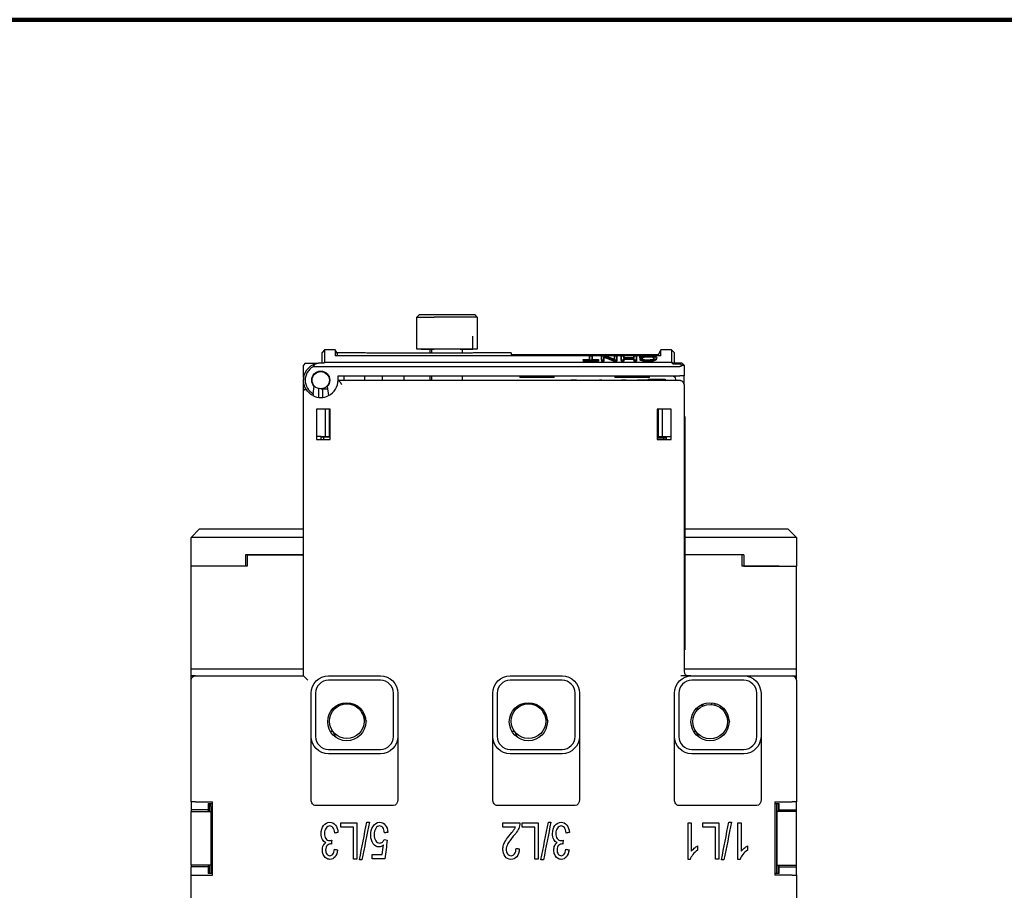
# Model space of a CAD drawing. Units: millimetres. Extents: x 587 to 4379, y 186 to 932.
# Drawn here: x 2773 to 3001, y 730 to 932 of the extents above; entities that cross this region are included whole.
import ezdxf

# ---------------------------------------------------------------- set-up
doc = ezdxf.new("R2010")
doc.units = ezdxf.units.MM
doc.layers.add('粗实线', color=3, linetype='Continuous', lineweight=35)

msp = doc.modelspace()

# ---------------------------------------------------------------- linework, layer by layer
at = {"color": 7, "linetype": 'Continuous'}
for p, q in [((2865.6385, 863.4585), (2865.0385, 862.8585)), ((2865.6385, 863.4585), (2869.0385, 863.4585)), ((2869.0385, 863.4585), (2875.0385, 863.4585)), ((2875.0385, 863.4585), (2878.4385, 863.4585)), ((2879.0385, 862.8585), (2878.4385, 863.4585)), ((2865.0385, 855.4585), (2865.0385, 862.8585)), ((2865.0385, 862.8585), (2869.0385, 862.8585)), ((2875.0385, 862.8585), (2869.0385, 862.8585)), ((2879.0385, 862.8585), (2875.0385, 862.8585)), ((2879.0385, 862.8585), (2879.0385, 855.4585)), ((2878.0385, 855.4585), (2878.0385, 858.4585)), ((2843.7385, 855.2585), (2843.1385, 854.6585)), ((2843.1385, 852.2585), (2843.1385, 854.6585)), ((2846.1885, 855.2585), (2843.7385, 855.2585)), ((2843.7385, 855.2585), (2843.7385, 852.4221)), ((2846.6315, 854.4912), (2846.1885, 855.2585)), ((2846.1885, 855.2585), (2846.1885, 853.8636)), ((2905.0154, 853.8636), (2846.1885, 853.8636)), ((2851.5927, 854.5472), (2846.5992, 854.5472)), ((2876.2385, 854.5391), (2855.8385, 854.5391)), ((2869.0385, 855.4585), (2865.0385, 855.4585)), ((2866.0385, 855.4585), (2869.0385, 855.4585)), ((2868.0385, 855.4585), (2868.0385, 854.539)), ((2868.5385, 854.5391), (2868.5385, 855.4585)), ((2875.0385, 855.4585), (2869.0385, 855.4585)), ((2875.0385, 855.4585), (2878.0385, 855.4585)), ((2879.0385, 855.4585), (2875.0385, 855.4585)), ((2875.5385, 855.4585), (2875.5385, 854.5391)), ((2886.8385, 854.5472), (2879.2901, 854.5472)), ((2886.8385, 854.5472), (2886.8385, 853.8636)), ((2920.8385, 854.1326), (2886.9385, 854.1326)), ((2886.9385, 853.8636), (2886.9385, 854.1326)), ((2907.7568, 853.8636), (2905.6107, 853.8636)), ((2910.7311, 853.8636), (2908.7192, 853.8636)), ((2912.2877, 853.8636), (2911.3018, 853.8636)), ((2915.2221, 853.8636), (2912.8842, 853.8636)), ((2917.0458, 853.8636), (2915.8186, 853.8636)), ((2921.4885, 853.8636), (2919.9542, 853.8636)), ((2921.4885, 855.2585), (2920.8385, 854.1327)), ((2920.8385, 854.1327), (2920.8385, 853.8636)), ((2923.9385, 855.2585), (2921.4885, 855.2585)), ((2921.4885, 853.8636), (2921.4885, 855.2585)), ((2924.5385, 854.6585), (2923.9385, 855.2585)), ((2923.9385, 855.2585), (2923.9385, 852.4221)), ((2924.5385, 854.6585), (2924.5385, 852.2585)), ((2839.2385, 852.1585), (2838.8385, 851.7585)), ((2838.8385, 848.8585), (2838.8385, 851.7585)), ((2839.2385, 852.1585), (2842.0057, 852.1585)), ((2842.8385, 852.2585), (2843.6054, 852.2585)), ((2843.7385, 852.4221), (2923.9385, 852.4221)), ((2903.5277, 852.8778), (2903.5277, 852.6802)), ((2907.0941, 852.8778), (2907.0941, 852.6802)), ((2907.7572, 852.8778), (2907.7572, 852.6802)), ((2908.3282, 852.8778), (2908.3282, 852.6802)), ((2910.6916, 852.8778), (2910.6916, 852.6802)), ((2911.3028, 852.8778), (2911.3028, 852.6802)), ((2912.2883, 852.8778), (2912.2883, 852.6802)), ((2912.8846, 852.8778), (2912.8846, 852.6802)), ((2915.2226, 852.8778), (2915.2226, 852.6802)), ((2915.819, 852.8778), (2915.819, 852.6802)), ((2916.5707, 853.6399), (2916.5707, 853.4424)), ((2916.6478, 853.1839), (2916.6478, 852.9863)), ((2917.167, 853.6025), (2917.167, 853.405)), ((2920.5492, 853.2298), (2920.5492, 853.4273)), ((2924.1027, 852.2585), (2925.8385, 852.2585)), ((2924.2805, 852.001), (2925.8385, 852.001)), ((2925.8385, 852.2585), (2926.2385, 852.2585)), ((2926.8385, 851.6585), (2926.2385, 852.2585)), ((2926.3376, 852.1585), (2926.4385, 852.1585)), ((2926.8385, 851.6585), (2926.3708, 851.6585)), ((2926.8385, 851.7585), (2926.4385, 852.1585)), ((2926.8385, 851.6585), (2926.8385, 851.7585)), ((2926.8385, 851.6585), (2926.8385, 849.2585)), ((2925.8385, 851.3804), (2841.0457, 851.3804)), ((2842.3385, 850.2981), (2842.3385, 850.195)), ((2843.3385, 850.195), (2843.3385, 850.2981)), ((2846.8385, 848.2585), (2846.8385, 849.2585)), ((2846.8385, 849.2585), (2925.8385, 849.2585)), ((2848.1582, 849.2585), (2848.1582, 848.2585)), ((2853.0385, 848.2585), (2853.0385, 849.2585)), ((2857.0385, 849.2585), (2857.0385, 848.2585)), ((2862.1582, 848.2585), (2862.1582, 849.2585)), ((2868.0385, 849.2586), (2868.0385, 848.2586)), ((2868.5385, 848.2586), (2868.5385, 849.2587)), ((2875.5385, 849.2587), (2875.5385, 848.2586)), ((2888.8385, 849.2585), (2888.8385, 848.8585)), ((2896.8385, 848.8585), (2896.8385, 849.2585)), ((2910.8385, 849.2585), (2910.8385, 848.8585)), ((2918.8385, 848.8585), (2918.8385, 849.2585)), ((2926.8385, 849.2585), (2925.8385, 849.2585)), ((2926.8385, 847.2585), (2926.8385, 849.2585)), ((2838.8922, 848.9123), (2838.8385, 848.8585)), ((2838.8385, 848.8585), (2838.8385, 848.2585)), ((2838.8385, 845.7281), (2838.8385, 848.2585)), ((2844.9385, 848.2585), (2844.8385, 848.2585)), ((2846.8385, 848.2585), (2857.4385, 848.2585)), ((2857.4385, 848.2585), (2925.8385, 848.2585)), ((2896.8385, 848.8585), (2888.8385, 848.8585)), ((2900.667, 848.2605), (2900.667, 848.2585)), ((2901.5832, 848.2605), (2900.667, 848.2605)), ((2901.5832, 848.2605), (2901.5832, 848.2585)), ((2901.9928, 848.2605), (2901.5832, 848.2605)), ((2901.9928, 848.2605), (2901.9928, 848.2585)), ((2907.2855, 848.2605), (2907.2855, 848.2585)), ((2907.2994, 848.2605), (2907.2855, 848.2605)), ((2907.2994, 848.2605), (2907.2994, 848.2585)), ((2907.7994, 848.2605), (2907.2994, 848.2605)), ((2907.7994, 848.2605), (2907.7994, 848.2585)), ((2918.8385, 848.8585), (2910.8385, 848.8585)), ((2912.3473, 848.2605), (2912.3473, 848.2585)), ((2912.6637, 848.2605), (2912.3473, 848.2605)), ((2912.6637, 848.2605), (2912.6637, 848.2585)), ((2913.4265, 848.2605), (2912.6637, 848.2605)), ((2913.4265, 848.2605), (2913.4265, 848.2585)), ((2916.1067, 848.2605), (2916.1067, 848.2585)), ((2916.3754, 848.2605), (2916.1067, 848.2605)), ((2916.3754, 848.2605), (2916.3754, 848.2585)), ((2916.7771, 848.2605), (2916.3754, 848.2605)), ((2916.7771, 848.2605), (2916.7771, 848.2585)), ((2918.2248, 848.2605), (2916.7771, 848.2605)), ((2918.2248, 848.2605), (2918.2248, 848.2585)), ((2918.4361, 848.2605), (2918.2248, 848.2605)), ((2918.4361, 848.2605), (2918.4361, 848.2585)), ((2918.5142, 848.2605), (2918.4361, 848.2605)), ((2918.5141, 848.4585), (2920.8085, 848.4585)), ((2918.5141, 848.4585), (2918.5141, 848.2585)), ((2920.8085, 848.4585), (2920.8085, 848.2585)), ((2920.8085, 848.4585), (2922.4989, 848.4585)), ((2922.4989, 848.4585), (2922.4989, 848.2585)), ((2924.8385, 848.4585), (2924.8385, 848.2585)), ((2925.8385, 848.2585), (2925.8385, 848.1827)), ((2926.8385, 847.2585), (2926.8385, 780.8585)), ((2838.8385, 779.8585), (2838.8385, 845.7287)), ((2841.0985, 845.107), (2841.3385, 846.7888)), ((2842.3385, 846.3221), (2842.3385, 844.2899)), ((2842.8385, 846.2585), (2844.4141, 846.2585)), ((2843.3385, 844.2899), (2843.3385, 846.2585)), ((2844.3385, 846.7888), (2844.6385, 844.6864)), ((2845.0385, 841.5585), (2841.8385, 841.5585)), ((2841.8385, 841.5585), (2841.8385, 834.5585)), ((2843.8385, 841.5584), (2843.8385, 835.2585)), ((2844.8385, 835.2585), (2844.8385, 841.5584)), ((2844.8385, 840.9822), (2845.0385, 840.9825)), ((2845.0385, 834.5585), (2845.0385, 841.5585)), ((2923.8385, 841.5585), (2920.6385, 841.5585)), ((2920.6385, 841.5585), (2920.6385, 834.5585)), ((2920.6385, 841.2025), (2920.8385, 841.2021)), ((2920.8385, 841.5584), (2920.8385, 835.2585)), ((2921.8385, 835.2585), (2921.8385, 841.5584)), ((2923.8385, 834.5585), (2923.8385, 841.5585)), ((2927.0385, 839.8585), (2926.8385, 839.8585)), ((2927.0385, 839.8585), (2927.0385, 833.8585)), ((2842.9385, 835.2585), (2841.8385, 835.2585)), ((2841.8385, 834.5585), (2845.0385, 834.5585)), ((2842.9385, 835.2585), (2843.8385, 835.2585)), ((2842.9385, 834.5585), (2842.9385, 835.2585)), ((2843.0385, 835.2586), (2843.0385, 835.138)), ((2843.0385, 835.138), (2845.0385, 835.1346)), ((2843.5443, 834.5585), (2843.5443, 835.1372)), ((2843.8385, 835.2585), (2844.8385, 835.2585)), ((2920.6385, 834.9146), (2922.6385, 834.9181)), ((2920.6385, 834.5585), (2923.8385, 834.5585)), ((2920.8385, 835.2585), (2921.8385, 835.2585)), ((2921.8385, 835.2585), (2922.7385, 835.2585)), ((2922.1385, 834.5585), (2922.1385, 834.9172)), ((2922.6385, 835.2586), (2922.6385, 834.9181)), ((2922.7385, 835.2585), (2923.8385, 835.2585)), ((2922.7385, 835.2585), (2922.7385, 834.5585)), ((2927.0385, 833.8585), (2927.0385, 791.8585)), ((2814.8385, 813.8585), (2812.8385, 811.8585)), ((2814.8385, 813.8585), (2816.8385, 813.8585)), ((2816.8385, 813.8585), (2838.8385, 813.8585)), ((2927.0385, 813.8585), (2948.8385, 813.8585)), ((2948.8385, 813.8585), (2950.8385, 813.8585)), ((2950.8385, 813.8585), (2952.8385, 811.8585)), ((2812.8385, 805.2585), (2812.8385, 811.8585)), ((2816.8385, 811.8585), (2812.8385, 811.8585)), ((2838.8385, 811.8585), (2816.8385, 811.8585)), ((2948.8385, 811.8585), (2927.0385, 811.8585)), ((2952.8385, 811.8585), (2948.8385, 811.8585)), ((2952.8385, 811.8585), (2952.8385, 805.2585)), ((2838.8385, 807.8585), (2825.4385, 807.8585)), ((2825.4385, 807.8585), (2825.4385, 805.2585)), ((2825.8385, 807.8585), (2825.8385, 805.2585)), ((2825.8385, 807.8585), (2838.8385, 807.8585)), ((2940.2385, 807.8585), (2927.0386, 807.8585)), ((2940.6385, 807.8585), (2927.0386, 807.8585)), ((2940.2385, 807.8585), (2940.2385, 805.2585)), ((2940.6385, 807.8585), (2940.6385, 805.2585)), ((2812.8385, 781.4585), (2812.8385, 805.2585)), ((2825.8385, 805.2585), (2812.8385, 805.2585)), ((2825.4385, 805.2585), (2816.8385, 805.2585)), ((2948.8385, 805.2585), (2940.2385, 805.2585)), ((2940.6385, 805.2585), (2952.8385, 805.2585)), ((2952.8385, 781.4585), (2952.8385, 805.2585)), ((2927.0385, 791.8585), (2927.0385, 785.8585)), ((2927.0385, 785.8585), (2926.8385, 785.8585)), ((2812.8385, 781.4585), (2838.8385, 781.4585)), ((2812.8385, 779.8585), (2812.8385, 781.4585)), ((2926.8385, 781.4585), (2952.8385, 781.4585)), ((2952.8385, 779.8585), (2952.8385, 781.4585)), ((2812.8385, 778.8585), (2812.8385, 779.8585)), ((2813.8386, 779.8585), (2812.8385, 779.8585)), ((2812.8385, 750.7049), (2812.8385, 778.8585)), ((2813.8385, 779.8585), (2838.8385, 779.8585)), ((2838.8385, 779.8585), (2839.8385, 778.8585)), ((2844.6385, 779.8585), (2856.6385, 779.8585)), ((2856.6385, 778.8585), (2844.6385, 778.8585)), ((2886.6385, 779.8585), (2898.6385, 779.8585)), ((2898.6385, 778.8585), (2886.6385, 778.8585)), ((2928.4386, 779.8585), (2926.1064, 779.8585)), ((2928.4387, 779.8585), (2928.6385, 779.8585)), ((2928.6385, 779.8585), (2940.6385, 779.8585)), ((2940.6385, 778.8585), (2928.6385, 778.8585)), ((2940.6385, 779.8585), (2951.8385, 779.8585)), ((2951.8383, 779.8585), (2952.8385, 779.8585)), ((2952.8385, 778.8585), (2952.8385, 779.8585)), ((2952.8385, 778.8585), (2952.8385, 750.7049)), ((2840.6385, 765.8585), (2840.6385, 775.8585)), ((2841.6385, 775.8585), (2841.6385, 765.8585)), ((2859.6385, 765.8585), (2859.6385, 775.8585)), ((2860.6385, 775.8585), (2860.6385, 765.8585)), ((2882.6385, 765.8585), (2882.6385, 775.8585)), ((2883.6385, 775.8585), (2883.6385, 765.8585)), ((2901.6385, 765.8585), (2901.6385, 775.8585)), ((2902.6385, 775.8585), (2902.6385, 765.8585)), ((2924.6385, 765.8585), (2924.6385, 775.8585)), ((2925.6385, 775.8585), (2925.6385, 765.8585)), ((2943.6385, 765.8585), (2943.6385, 775.8585)), ((2944.6385, 775.8585), (2944.6385, 765.8585)), ((2845.6198, 772.2585), (2846.0973, 772.2585)), ((2846.6201, 773.0585), (2847.1175, 773.0585)), ((2847.1401, 773.3175), (2847.1095, 772.9667)), ((2849.1765, 773.6455), (2849.1519, 773.3641)), ((2850.426, 773.0585), (2850.9765, 773.0585)), ((2850.976, 773.1045), (2850.976, 772.7739)), ((2851.6394, 772.2585), (2852.0571, 772.2585)), ((2887.6195, 772.2585), (2888.0966, 772.2585)), ((2889.3109, 773.0585), (2888.6205, 773.0585)), ((2889.1175, 773.0585), (2889.1095, 772.9667)), ((2893.0564, 773.0585), (2892.4258, 773.0585)), ((2929.6196, 772.2585), (2930.2045, 772.2585)), ((2930.62, 773.0585), (2931.1255, 773.0585)), ((2931.1492, 773.3213), (2931.1095, 772.8667)), ((2933.1852, 773.6448), (2933.1519, 773.2641)), ((2933.976, 773.509), (2933.976, 773.1178)), ((2935.5317, 772.2585), (2936.0571, 772.2585)), ((2840.6385, 751.2727), (2840.6385, 765.8585)), ((2845.0289, 767.0585), (2845.6076, 767.0585)), ((2860.6385, 765.8585), (2860.6385, 751.2727)), ((2882.6385, 751.2727), (2882.6385, 765.8585)), ((2887.0272, 767.0585), (2887.6058, 767.0585)), ((2902.6385, 765.8585), (2902.6385, 751.2727)), ((2924.6385, 751.2727), (2924.6385, 765.8585)), ((2929.0278, 767.0585), (2929.5379, 767.0585)), ((2944.6385, 765.8585), (2944.6385, 751.2727)), ((2844.6385, 762.8585), (2856.6385, 762.8585)), ((2886.6385, 762.8585), (2898.6385, 762.8585)), ((2928.6385, 762.8585), (2940.6385, 762.8585)), ((2856.6385, 761.8585), (2844.6385, 761.8585)), ((2898.6385, 761.8585), (2886.6385, 761.8585)), ((2940.6385, 761.8585), (2928.6385, 761.8585)), ((2812.8385, 750.7049), (2812.8385, 748.8585)), ((2813.8385, 750.7585), (2817.8385, 750.7585)), ((2816.8384, 749.6585), (2817.0385, 749.6585)), ((2816.8385, 750.3828), (2817.8385, 750.3828)), ((2816.8385, 750.3828), (2816.8385, 748.8585)), ((2817.0385, 750.3828), (2817.0385, 748.4585)), ((2817.4385, 749.6585), (2817.4385, 750.3829)), ((2817.4385, 749.6585), (2817.4385, 734.1343)), ((2817.8385, 733.7585), (2817.8385, 750.7585)), ((2859.6385, 749.8585), (2841.6385, 749.8585)), ((2901.6385, 749.8585), (2883.6385, 749.8585)), ((2943.6385, 749.8585), (2925.6385, 749.8585)), ((2947.8385, 750.7585), (2947.8385, 733.7585)), ((2947.8385, 750.7585), (2951.8385, 750.7585)), ((2947.8385, 750.3828), (2948.8385, 750.3828)), ((2948.2385, 750.3828), (2948.2385, 748.6585)), ((2948.6385, 750.3828), (2948.6385, 748.4585)), ((2948.6385, 749.6585), (2948.8385, 749.6585)), ((2948.8385, 748.8585), (2948.8385, 750.3828)), ((2952.8385, 748.8585), (2952.8385, 750.7049)), ((2816.8385, 748.8585), (2812.8385, 748.8585)), ((2812.8385, 748.8585), (2812.8385, 748.4584)), ((2812.8385, 748.4585), (2817.4135, 748.4585)), ((2812.8385, 736.0585), (2812.8385, 748.4585)), ((2816.8385, 748.8585), (2816.8385, 748.4584)), ((2817.4135, 748.4585), (2817.4135, 736.0585)), ((2948.2385, 748.6585), (2948.2385, 734.1341)), ((2952.8385, 748.4585), (2948.2635, 748.4585)), ((2948.2635, 748.4585), (2948.2635, 736.0585)), ((2948.8385, 748.8585), (2952.8385, 748.8585)), ((2948.8385, 748.4584), (2948.8385, 748.8585)), ((2952.8385, 748.4584), (2952.8385, 748.8585)), ((2952.8385, 736.0585), (2952.8385, 748.4585)), ((2812.8385, 736.0587), (2812.8385, 735.6585)), ((2817.4135, 736.0585), (2812.8385, 736.0585)), ((2816.8385, 735.6585), (2812.8385, 735.6585)), ((2812.8385, 733.8122), (2812.8385, 735.6585)), ((2816.8385, 736.0587), (2816.8385, 735.6585)), ((2816.8385, 735.6585), (2816.8385, 734.1342)), ((2817.0385, 736.0585), (2817.0385, 734.1342)), ((2948.2635, 736.0585), (2952.8385, 736.0585)), ((2948.6385, 736.0585), (2948.6385, 734.1342)), ((2948.8385, 735.6585), (2948.8385, 736.0587)), ((2948.8385, 735.6585), (2952.8385, 735.6585)), ((2948.8385, 734.1342), (2948.8385, 735.6585)), ((2952.8385, 735.6585), (2952.8385, 736.0587)), ((2952.8385, 733.8122), (2952.8385, 735.6585)), ((2812.8385, 717.7438), (2812.8385, 733.8122)), ((2813.8385, 733.7585), (2817.8385, 733.7585)), ((2817.8385, 734.1342), (2816.8385, 734.1342)), ((2948.8385, 734.1342), (2947.8385, 734.1342)), ((2951.8385, 733.7585), (2947.8385, 733.7585)), ((2952.8385, 733.8122), (2952.8385, 653.5265))]:
    msp.add_line(p, q, dxfattribs=at)
for centre, radius in [((2842.8385, 848.2585), 2), ((2848.8385, 769.2585), 4.4), ((2848.8683, 769.3742), 4), ((2890.8385, 769.2585), 4.4), ((2890.8683, 769.3742), 4), ((2932.8385, 769.2585), 4.4), ((2932.8683, 769.2742), 4)]:
    msp.add_circle(centre, radius, dxfattribs=at)
at = {"color": 7, "linetype": 'Continuous', "extrusion": (0, 0, -1)}
for centre, radius, start, end in [((-2842.8385, 848.2585), 4, 0, 74.088088), ((-2842.8385, 848.2585), 2.1, 0, 180), ((-2924.0385, 848.4585), 0.8, 90, 180), ((-2842.8385, 848.2585), 4, 296.743684, 0), ((-2842.8385, 848.2585), 2.1, 315.584691, 0), ((-2842.8385, 848.2585), 2.1, 180, 224.415309)]:
    msp.add_arc(centre, radius, start, end, dxfattribs=at)
at = {"color": 7, "linetype": 'Continuous'}
for centre, radius, start, end in [((2842.8385, 848.2585), 3.6, 119.866577, 180), ((2842.8385, 848.2585), 3.6, 180, 241.096808), ((2842.8385, 848.2585), 4, 296.743684, 0), ((2842.8385, 848.2585), 4, 243.25783, 296.742953), ((2844.6385, 775.8585), 3, 90, 180), ((2856.6385, 775.8585), 3, 0, 90), ((2886.6385, 775.8585), 3, 90, 180), ((2898.6385, 775.8585), 3, 0, 90), ((2928.6385, 775.8585), 3, 90, 180), ((2927.8385, 780.8585), 1, 180, 270), ((2940.6385, 775.8585), 3, 0, 90), ((2951.8385, 778.8585), 1, 0, 90), ((2893.1464, 767.0585), 6, 90.847289, 96.13866), ((2844.6385, 765.8585), 3, 180, 270), ((2856.6385, 765.8585), 3, 270, 0), ((2886.6385, 765.8585), 3, 180, 270), ((2898.6385, 765.8585), 3, 270, 0), ((2928.6385, 765.8585), 3, 180, 270), ((2940.6385, 765.8585), 3, 270, 0)]:
    msp.add_arc(centre, radius, start, end, dxfattribs=at)
at = {"color": 7, "linetype": 'Continuous', "extrusion": (5.55112e-17, -4.16334e-17, -1)}
msp.add_arc((-2839.2385, 845.7287), 0.4, 0, 144.903199, dxfattribs=at)
at = {"color": 7, "linetype": 'Continuous', "extrusion": (-1.27676e-15, -5.55112e-17, -1)}
msp.add_arc((-2813.8385, 778.8585), 1, 0, 90, dxfattribs=at)
at = {"color": 7, "linetype": 'Continuous', "extrusion": (5.55112e-17, -3.08149e-33, -1)}
for centre, start, end in [((-2844.6385, 775.8585), 0, 90), ((-2856.6385, 775.8585), 90, 180), ((-2886.6385, 775.8585), 0, 90), ((-2898.6385, 775.8585), 90, 180), ((-2928.6385, 775.8585), 0, 90), ((-2940.6385, 775.8585), 90, 180), ((-2844.6385, 765.8585), 270, 0), ((-2856.6385, 765.8585), 180, 270), ((-2886.6385, 765.8585), 270, 0), ((-2898.6385, 765.8585), 180, 270), ((-2928.6385, 765.8585), 270, 0), ((-2940.6385, 765.8585), 180, 270)]:
    msp.add_arc(centre, 4, start, end, dxfattribs=at)
at = {"color": 7, "linetype": 'Continuous'}
for centre, start_param, end_param in [((2813.8385, 750.7049), 4.71238898, 6.28318531), ((2951.8385, 750.7049), 3.14159265, 4.71238898), ((2813.8385, 733.8122), 0, 1.57079633), ((2951.8385, 733.8122), 1.57079633, 3.14159265)]:
    msp.add_ellipse(centre, major_axis=(-1, 0), ratio=0.05367232, start_param=start_param, end_param=end_param, dxfattribs=at)
at = {"color": 7, "linetype": 'Continuous', "extrusion": (5.55112e-17, -3.08149e-33, -1)}
for centre, start_param, end_param in [((2841.6385, 751.2727), 3.14159265, 4.71238898), ((2859.6385, 751.2727), 1.57079633, 3.14159265), ((2901.6385, 751.2727), 1.57079633, 3.14159265), ((2943.6385, 751.2727), 1.57079633, 3.14159265)]:
    msp.add_ellipse(centre, major_axis=(0, 1.4142), ratio=0.70710678, start_param=start_param, end_param=end_param, dxfattribs=at)
at = {"color": 7, "linetype": 'Continuous', "extrusion": (5.55112e-17, -4.16334e-17, -1)}
for centre in [(2883.6385, 751.2727), (2925.6385, 751.2727)]:
    msp.add_ellipse(centre, major_axis=(0, -1.4142), ratio=0.70710678, start_param=0, end_param=1.57079633, dxfattribs=at)
at = {"color": 7, "linetype": 'Continuous'}
for points in [[(2846.7573, 853.9061), (2846.7172, 854.2212), (2846.6732, 854.4191), (2846.6254, 854.5021)], [(2905.0162, 853.994), (2905.2146, 853.994), (2905.413, 853.994), (2905.6114, 853.994)], [(2905.0162, 853.0094), (2905.0162, 853.3376), (2905.0162, 853.6658), (2905.0162, 853.994)], [(2905.6114, 853.994), (2905.6114, 853.6658), (2905.6114, 853.3376), (2905.6114, 853.0094)], [(2907.7572, 852.8778), (2907.7572, 853.2498), (2907.7572, 853.6219), (2907.7572, 853.994)], [(2907.7572, 853.994), (2907.9609, 853.994), (2908.1647, 853.994), (2908.3685, 853.994)], [(2908.3685, 853.994), (2909.1563, 853.7016), (2909.9441, 853.4092), (2910.7319, 853.1168)], [(2910.7319, 853.1168), (2910.7319, 853.4092), (2910.7319, 853.7016), (2910.7319, 853.994)], [(2910.7319, 853.994), (2910.9222, 853.994), (2911.1125, 853.994), (2911.3028, 853.994)], [(2911.3028, 853.994), (2911.3028, 853.6219), (2911.3028, 853.2498), (2911.3028, 852.8778)], [(2912.2883, 853.994), (2912.487, 853.994), (2912.6858, 853.994), (2912.8846, 853.994)], [(2912.2883, 852.8778), (2912.2883, 853.2498), (2912.2883, 853.6219), (2912.2883, 853.994)], [(2912.8846, 853.994), (2912.8846, 853.8187), (2912.8846, 853.6433), (2912.8846, 853.468)], [(2915.2226, 853.994), (2915.4214, 853.994), (2915.6202, 853.994), (2915.819, 853.994)], [(2915.2226, 853.468), (2915.2226, 853.6433), (2915.2226, 853.8187), (2915.2226, 853.994)], [(2915.819, 853.994), (2915.819, 853.6219), (2915.819, 853.2498), (2915.819, 852.8778)], [(2917.6355, 853.815), (2917.4053, 853.7673), (2917.2487, 853.6965), (2917.167, 853.6025)], [(2843.6054, 852.2585), (2843.6497, 852.3131), (2843.6941, 852.3676), (2843.7385, 852.4221)], [(2903.5277, 853.0094), (2904.0239, 853.0094), (2904.52, 853.0094), (2905.0162, 853.0094)], [(2903.5277, 852.8778), (2903.5277, 852.9216), (2903.5277, 852.9655), (2903.5277, 853.0094)], [(2907.0941, 852.8778), (2905.9053, 852.8778), (2904.7165, 852.8778), (2903.5277, 852.8778)], [(2907.0941, 852.6802), (2905.9053, 852.6802), (2904.7165, 852.6802), (2903.5277, 852.6802)], [(2905.6114, 853.0094), (2906.1056, 853.0094), (2906.5998, 853.0094), (2907.0941, 853.0094)], [(2907.0941, 853.0094), (2907.0941, 852.9655), (2907.0941, 852.9216), (2907.0941, 852.8778)], [(2908.3282, 852.8778), (2908.1378, 852.8778), (2907.9475, 852.8778), (2907.7572, 852.8778)], [(2908.3282, 852.6802), (2908.1378, 852.6802), (2907.9475, 852.6802), (2907.7572, 852.6802)], [(2908.3282, 853.7541), (2908.3282, 853.462), (2908.3282, 853.1699), (2908.3282, 852.8778)], [(2910.6916, 852.8778), (2909.9038, 853.1699), (2909.116, 853.462), (2908.3282, 853.7541)], [(2910.6916, 852.6802), (2909.9038, 852.9724), (2909.116, 853.2645), (2908.3282, 853.5566)], [(2911.3028, 852.8778), (2911.0991, 852.8778), (2910.8953, 852.8778), (2910.6916, 852.8778)], [(2911.3028, 852.6802), (2911.0991, 852.6802), (2910.8953, 852.6802), (2910.6916, 852.6802)], [(2912.8846, 852.8778), (2912.6858, 852.8778), (2912.487, 852.8778), (2912.2883, 852.8778)], [(2912.8846, 852.6802), (2912.6858, 852.6802), (2912.487, 852.6802), (2912.2883, 852.6802)], [(2912.8846, 853.468), (2913.6639, 853.468), (2914.4433, 853.468), (2915.2226, 853.468)], [(2915.2226, 853.3361), (2914.4433, 853.3361), (2913.6639, 853.3361), (2912.8846, 853.3361)], [(2912.8846, 853.3361), (2912.8846, 853.1833), (2912.8846, 853.0305), (2912.8846, 852.8778)], [(2915.2226, 853.1385), (2914.4433, 853.1385), (2913.6639, 853.1385), (2912.8846, 853.1385)], [(2915.2226, 852.8778), (2915.2226, 853.0305), (2915.2226, 853.1833), (2915.2226, 853.3361)], [(2915.819, 852.8778), (2915.6202, 852.8778), (2915.4214, 852.8778), (2915.2226, 852.8778)], [(2915.819, 852.6802), (2915.6202, 852.6802), (2915.4214, 852.6802), (2915.2226, 852.6802)], [(2917.167, 853.6025), (2916.9682, 853.615), (2916.7695, 853.6275), (2916.5707, 853.6399)], [(2917.167, 853.405), (2916.9682, 853.4174), (2916.7695, 853.4299), (2916.5707, 853.4424)], [(2916.6478, 853.1839), (2916.8431, 853.1953), (2917.0385, 853.2067), (2917.2338, 853.2181)], [(2917.6355, 853.6174), (2917.4053, 853.5697), (2917.2487, 853.4989), (2917.167, 853.405)], [(2923.9385, 852.4221), (2924.0526, 852.2818), (2924.1666, 852.1415), (2924.2805, 852.001)], [(2924.1027, 852.2585), (2924.1622, 852.1727), (2924.2214, 852.0869), (2924.2805, 852.001)], [(2841.0985, 845.107), (2841.0784, 844.9663), (2841.0584, 844.8262), (2841.0385, 844.6864)], [(2846.086, 743.5034), (2846.0024, 744.0879), (2845.8596, 744.509), (2845.6575, 744.7669)], [(2846.2258, 745.3492), (2846.5691, 744.9087), (2846.7666, 744.3393), (2846.8152, 743.6409)], [(2847.4579, 744.8679), (2847.4579, 745.1981), (2847.4579, 745.5283), (2847.4579, 745.8585)], [(2847.4579, 745.8585), (2848.6951, 745.8585), (2849.9322, 745.8585), (2851.1694, 745.8585)], [(2850.384, 744.8679), (2849.4086, 744.8679), (2848.4332, 744.8679), (2847.4579, 744.8679)], [(2850.384, 737.4585), (2850.384, 739.9283), (2850.384, 742.3981), (2850.384, 744.8679)], [(2851.1694, 745.8585), (2851.1694, 743.0585), (2851.1694, 740.2585), (2851.1694, 737.4585)], [(2851.7771, 737.3146), (2852.3494, 740.2105), (2852.9217, 743.1065), (2853.4939, 746.0025)], [(2854.0819, 746.0025), (2853.5081, 743.1065), (2852.9343, 740.2105), (2852.3605, 737.3146)], [(2853.4939, 746.0025), (2853.6899, 746.0025), (2853.8859, 746.0025), (2854.0819, 746.0025)], [(2857.5853, 743.5657), (2857.5291, 744.0943), (2857.3969, 744.4897), (2857.1903, 744.7562)], [(2857.7661, 745.36), (2858.1079, 744.9324), (2858.3024, 744.3651), (2858.351, 743.6581)], [(2884.9578, 744.8679), (2884.9578, 745.1981), (2884.9578, 745.5283), (2884.9578, 745.8585)], [(2884.9578, 745.8585), (2886.2664, 745.8585), (2887.575, 745.8585), (2888.8836, 745.8585)], [(2887.8702, 744.8679), (2886.8994, 744.8679), (2885.9286, 744.8679), (2884.9578, 744.8679)], [(2887.5618, 744.3092), (2887.6864, 744.494), (2887.7897, 744.6809), (2887.8702, 744.8679)], [(2888.8836, 745.8585), (2888.8881, 745.6114), (2888.8608, 745.3707), (2888.7985, 745.143)], [(2889.429, 744.8679), (2889.429, 745.1981), (2889.429, 745.5283), (2889.429, 745.8585)], [(2889.429, 745.8585), (2890.6662, 745.8585), (2891.9034, 745.8585), (2893.1406, 745.8585)], [(2892.3551, 744.8679), (2891.3797, 744.8679), (2890.4044, 744.8679), (2889.429, 744.8679)], [(2892.3551, 737.4585), (2892.3551, 739.9283), (2892.3551, 742.3981), (2892.3551, 744.8679)], [(2893.1406, 745.8585), (2893.1406, 743.0585), (2893.1406, 740.2585), (2893.1406, 737.4585)], [(2893.7483, 737.3146), (2894.3205, 740.2105), (2894.8928, 743.1065), (2895.465, 746.0025)], [(2896.053, 746.0025), (2895.4792, 743.1065), (2894.9054, 740.2105), (2894.3317, 737.3146)], [(2895.465, 746.0025), (2895.661, 746.0025), (2895.857, 746.0025), (2896.053, 746.0025)], [(2899.5898, 743.5034), (2899.5063, 744.0879), (2899.3635, 744.509), (2899.1614, 744.7669)], [(2899.7296, 745.3492), (2900.073, 744.9087), (2900.2705, 744.3393), (2900.3191, 743.6409)], [(2927.7782, 745.8585), (2928.0213, 745.8585), (2928.2644, 745.8585), (2928.5075, 745.8585)], [(2927.7782, 737.4242), (2927.7782, 740.2356), (2927.7782, 743.0471), (2927.7782, 745.8585)], [(2928.5075, 745.8585), (2928.5075, 743.6681), (2928.5075, 741.4777), (2928.5075, 739.2872)], [(2931.1647, 745.8585), (2932.4018, 745.8585), (2933.639, 745.8585), (2934.8762, 745.8585)], [(2931.1647, 744.8679), (2931.1647, 745.1981), (2931.1647, 745.5283), (2931.1647, 745.8585)], [(2934.0908, 744.8679), (2933.1154, 744.8679), (2932.14, 744.8679), (2931.1647, 744.8679)], [(2934.0908, 737.4585), (2934.0908, 739.9283), (2934.0908, 742.3981), (2934.0908, 744.8679)], [(2934.8762, 745.8585), (2934.8762, 743.0585), (2934.8762, 740.2585), (2934.8762, 737.4585)], [(2935.4839, 737.3146), (2936.0562, 740.2105), (2936.6284, 743.1065), (2937.2007, 746.0025)], [(2937.7886, 746.0025), (2937.2149, 743.1065), (2936.6411, 740.2105), (2936.0673, 737.3146)], [(2937.2007, 746.0025), (2937.3967, 746.0025), (2937.5927, 746.0025), (2937.7886, 746.0025)], [(2939.3109, 745.8585), (2939.554, 745.8585), (2939.7971, 745.8585), (2940.0402, 745.8585)], [(2939.3109, 737.4242), (2939.3109, 740.2356), (2939.3109, 743.0471), (2939.3109, 745.8585)], [(2940.0402, 745.8585), (2940.0402, 743.6681), (2940.0402, 741.4777), (2940.0402, 739.2872)], [(2846.8152, 743.6409), (2846.5721, 743.595), (2846.3291, 743.5492), (2846.086, 743.5034)], [(2858.351, 743.6581), (2858.0958, 743.6273), (2857.8405, 743.5965), (2857.5853, 743.5657)], [(2885.5959, 741.7735), (2885.8208, 742.1324), (2886.196, 742.6245), (2886.7202, 743.2519)], [(2886.7202, 743.2519), (2887.1577, 743.772), (2887.4388, 744.1244), (2887.5618, 744.3092)], [(2900.3191, 743.6409), (2900.076, 743.595), (2899.8329, 743.5492), (2899.5898, 743.5034)], [(2843.4242, 740.5981), (2843.561, 740.8968), (2843.7661, 741.1331), (2844.035, 741.3093)], [(2845.3765, 741.8831), (2845.3496, 741.5808), (2845.3228, 741.2785), (2845.296, 740.9763)], [(2857.0627, 738.5588), (2857.1695, 739.3116), (2857.2764, 740.0644), (2857.3832, 740.8172)], [(2857.0915, 741.4275), (2857.2799, 741.578), (2857.4288, 741.7735), (2857.5367, 742.0142)], [(2857.5367, 742.0142), (2857.7651, 741.9719), (2857.9935, 741.9297), (2858.2219, 741.8874)], [(2858.2219, 741.8874), (2858.0299, 740.4491), (2857.838, 739.0107), (2857.6461, 737.5724)], [(2887.6758, 738.7242), (2887.887, 739.0229), (2887.9933, 739.4355), (2887.9963, 739.962)], [(2887.9963, 739.962), (2888.246, 739.9262), (2888.4957, 739.8904), (2888.7453, 739.8545)], [(2896.9281, 740.5981), (2897.0648, 740.8968), (2897.2699, 741.1331), (2897.5388, 741.3093)], [(2898.8803, 741.8831), (2898.8535, 741.5808), (2898.8267, 741.2785), (2898.7998, 740.9763)], [(2928.5075, 739.2872), (2928.6837, 739.5236), (2928.9131, 739.76), (2929.1987, 739.9964)], [(2929.1987, 739.9964), (2929.4844, 740.2349), (2929.7396, 740.4111), (2929.966, 740.5293)], [(2929.966, 740.5293), (2929.966, 740.1969), (2929.966, 739.8646), (2929.966, 739.5322)], [(2940.0402, 739.2872), (2940.2164, 739.5236), (2940.4458, 739.76), (2940.7315, 739.9964)], [(2940.7315, 739.9964), (2941.0171, 740.2349), (2941.2723, 740.4111), (2941.4987, 740.5293)], [(2941.4987, 740.5293), (2941.4987, 740.1969), (2941.4987, 739.8646), (2941.4987, 739.5322)], [(2844.0593, 737.7185), (2843.7873, 737.9162), (2843.5792, 738.1849), (2843.4333, 738.5244)], [(2846.0131, 739.7858), (2846.2561, 739.7242), (2846.4992, 739.6626), (2846.7423, 739.601)], [(2854.6926, 738.5588), (2855.4826, 738.5588), (2856.2726, 738.5588), (2857.0627, 738.5588)], [(2854.6926, 737.5724), (2854.6926, 737.9012), (2854.6926, 738.23), (2854.6926, 738.5588)], [(2888.7453, 739.8545), (2888.6937, 739.0638), (2888.5007, 738.4599), (2888.1665, 738.0452)], [(2897.5631, 737.7185), (2897.2912, 737.9162), (2897.0831, 738.1849), (2896.9372, 738.5244)], [(2899.5169, 739.7858), (2899.76, 739.7242), (2900.0031, 739.6626), (2900.2462, 739.601)], [(2928.8964, 738.548), (2928.5925, 738.1612), (2928.3753, 737.7873), (2928.2492, 737.4242)], [(2929.966, 739.5322), (2929.5588, 739.2615), (2929.2018, 738.9327), (2928.8964, 738.548)], [(2940.4291, 738.548), (2940.1253, 738.1612), (2939.908, 737.7873), (2939.7819, 737.4242)], [(2941.4987, 739.5322), (2941.0915, 739.2615), (2940.7345, 738.9327), (2940.4291, 738.548)], [(2851.1694, 737.4585), (2850.9076, 737.4585), (2850.6458, 737.4585), (2850.384, 737.4585)], [(2852.3605, 737.3146), (2852.1661, 737.3146), (2851.9716, 737.3146), (2851.7771, 737.3146)], [(2857.6461, 737.5724), (2856.6616, 737.5724), (2855.6771, 737.5724), (2854.6926, 737.5724)], [(2893.1406, 737.4585), (2892.8787, 737.4585), (2892.6169, 737.4585), (2892.3551, 737.4585)], [(2894.3317, 737.3146), (2894.1372, 737.3146), (2893.9427, 737.3146), (2893.7483, 737.3146)], [(2928.2492, 737.4242), (2928.0922, 737.4242), (2927.9352, 737.4242), (2927.7782, 737.4242)], [(2934.8762, 737.4585), (2934.6144, 737.4585), (2934.3526, 737.4585), (2934.0908, 737.4585)], [(2936.0673, 737.3146), (2935.8729, 737.3146), (2935.6784, 737.3146), (2935.4839, 737.3146)], [(2939.7819, 737.4242), (2939.6249, 737.4242), (2939.4679, 737.4242), (2939.3109, 737.4242)]]:
    msp.add_open_spline(points, degree=3, dxfattribs=at)
for points, knots in [([(2855.8385, 854.5391), (2855.2992, 854.5391), (2854.7592, 854.5398), (2853.7093, 854.5423), (2853.1975, 854.5439), (2852.3128, 854.5463), (2851.9333, 854.5471), (2851.5711, 854.5472)], [0, 0, 0, 0, 0.36008718, 0.36008718, 0.72017437, 0.72017437, 1, 1, 1, 1]), ([(2879.309, 854.5472), (2879.1898, 854.5471), (2879.0663, 854.5469), (2878.678, 854.5459), (2878.4004, 854.5447), (2877.8098, 854.5422), (2877.5055, 854.541), (2876.8825, 854.5394), (2876.5605, 854.5389), (2876.2385, 854.5391)], [0, 0, 0, 0, 0.13913337, 0.13913337, 0.42608891, 0.42608891, 0.71304446, 0.71304446, 1, 1, 1, 1]), ([(2905.0162, 853.7965), (2905.2146, 853.7965), (2905.413, 853.7965), (2905.6114, 853.7965), (2905.6114, 853.4683), (2905.6114, 853.1401), (2905.6114, 852.8119), (2906.1056, 852.8119), (2906.5998, 852.8119), (2907.0941, 852.8119), (2907.0941, 852.768), (2907.0941, 852.7241), (2907.0941, 852.6802), (2905.9053, 852.6802), (2904.7165, 852.6802), (2903.5277, 852.6802), (2903.5277, 852.7241), (2903.5277, 852.768), (2903.5277, 852.8119), (2904.0239, 852.8119), (2904.52, 852.8119), (2905.0162, 852.8119), (2905.0162, 853.1401), (2905.0162, 853.4683), (2905.0162, 853.7965)], [0, 0, 0, 0, 0.0347384, 0.0347384, 0.0347384, 0.29215941, 0.29215941, 0.29215941, 0.37870304, 0.37870304, 0.37870304, 0.41312041, 0.41312041, 0.41312041, 0.62128203, 0.62128203, 0.62128203, 0.6556994, 0.6556994, 0.6556994, 0.74257899, 0.74257899, 0.74257899, 1, 1, 1, 1]), ([(2910.7319, 853.7965), (2910.9222, 853.7965), (2911.1125, 853.7965), (2911.3028, 853.7965), (2911.3028, 853.4244), (2911.3028, 853.0523), (2911.3028, 852.6802), (2911.0991, 852.6802), (2910.8953, 852.6802), (2910.6916, 852.6802), (2909.9038, 852.9724), (2909.116, 853.2645), (2908.3282, 853.5566), (2908.3282, 853.2645), (2908.3282, 852.9724), (2908.3282, 852.6802), (2908.1378, 852.6802), (2907.9475, 852.6802), (2907.7572, 852.6802), (2907.7572, 853.0523), (2907.7572, 853.4244), (2907.7572, 853.7965), (2907.9609, 853.7965), (2908.1647, 853.7965), (2908.3685, 853.7965), (2909.1563, 853.5041), (2909.9441, 853.2117), (2910.7319, 852.9192), (2910.7319, 853.2117), (2910.7319, 853.5041), (2910.7319, 853.7965)], [0, 0, 0, 0, 0.01943004, 0.01943004, 0.01943004, 0.18957344, 0.18957344, 0.18957344, 0.21037454, 0.21037454, 0.21037454, 0.36629727, 0.36629727, 0.36629727, 0.49987877, 0.49987877, 0.49987877, 0.51930881, 0.51930881, 0.51930881, 0.68945221, 0.68945221, 0.68945221, 0.71025331, 0.71025331, 0.71025331, 0.86628792, 0.86628792, 0.86628792, 1, 1, 1, 1]), ([(2915.2226, 853.7965), (2915.4214, 853.7965), (2915.6202, 853.7965), (2915.819, 853.7965), (2915.819, 853.4244), (2915.819, 853.0523), (2915.819, 852.6802), (2915.6202, 852.6802), (2915.4214, 852.6802), (2915.2226, 852.6802), (2915.2226, 852.833), (2915.2226, 852.9858), (2915.2226, 853.1385), (2914.4433, 853.1385), (2913.6639, 853.1385), (2912.8846, 853.1385), (2912.8846, 852.9858), (2912.8846, 852.833), (2912.8846, 852.6802), (2912.6858, 852.6802), (2912.487, 852.6802), (2912.2883, 852.6802), (2912.2883, 853.0523), (2912.2883, 853.4244), (2912.2883, 853.7965), (2912.487, 853.7965), (2912.6858, 853.7965), (2912.8846, 853.7965), (2912.8846, 853.6211), (2912.8846, 853.4458), (2912.8846, 853.2705), (2913.6639, 853.2705), (2914.4433, 853.2705), (2915.2226, 853.2705), (2915.2226, 853.4458), (2915.2226, 853.6211), (2915.2226, 853.7965)], [0, 0, 0, 0, 0.02304202, 0.02304202, 0.02304202, 0.21624507, 0.21624507, 0.21624507, 0.23928709, 0.23928709, 0.23928709, 0.31861451, 0.31861451, 0.31861451, 0.40895881, 0.40895881, 0.40895881, 0.48828623, 0.48828623, 0.48828623, 0.51132825, 0.51132825, 0.51132825, 0.7045313, 0.7045313, 0.7045313, 0.72757332, 0.72757332, 0.72757332, 0.81861451, 0.81861451, 0.81861451, 0.90895881, 0.90895881, 0.90895881, 1, 1, 1, 1]), ([(2916.5707, 853.6399), (2916.6962, 853.7613), (2916.9206, 853.8538), (2917.5693, 853.981), (2917.9659, 854.0131), (2918.9191, 854.0131), (2919.314, 853.9886), (2919.9212, 853.8905), (2920.1532, 853.8198), (2920.4683, 853.6338), (2920.5492, 853.5343), (2920.5492, 853.3112), (2920.4594, 853.2099), (2920.1023, 853.0367), (2919.847, 852.9711), (2919.1868, 852.881), (2918.8224, 852.8586), (2917.9751, 852.8586), (2917.5964, 852.8872), (2916.9823, 853.0007), (2916.7687, 853.0808), (2916.6478, 853.1839)], [0, 0, 0, 0, 0.09107642, 0.09107642, 0.18197073, 0.18197073, 0.27599162, 0.27599162, 0.36982491, 0.36982491, 0.46349266, 0.46349266, 0.56542521, 0.56542521, 0.66747309, 0.66747309, 0.7693455, 0.7693455, 0.88480091, 0.88480091, 1, 1, 1, 1]), ([(2917.6355, 853.6175), (2917.4053, 853.5697), (2917.2487, 853.4989), (2917.167, 853.405), (2916.9682, 853.4174), (2916.7695, 853.4299), (2916.5707, 853.4424), (2916.6962, 853.5637), (2916.9206, 853.6563), (2917.5693, 853.7835), (2917.9659, 853.8156), (2918.9191, 853.8156), (2919.314, 853.7911), (2919.9212, 853.6929), (2920.1532, 853.6223), (2920.4683, 853.4363), (2920.5492, 853.3367), (2920.5492, 853.1137), (2920.4594, 853.0123), (2920.1023, 852.8392), (2919.847, 852.7736), (2919.1868, 852.6834), (2918.8224, 852.6611), (2917.9751, 852.6611), (2917.5964, 852.6896), (2916.9823, 852.8032), (2916.7687, 852.8833), (2916.6478, 852.9863), (2916.8431, 852.9978), (2917.0385, 853.0092), (2917.2338, 853.0206), (2917.3385, 852.9395), (2917.4893, 852.8801), (2917.8876, 852.8065), (2918.1363, 852.7876), (2918.7833, 852.7876), (2919.0722, 852.8082), (2919.5366, 852.8903), (2919.6996, 852.9455), (2919.8884, 853.0843), (2919.9356, 853.1557), (2919.9356, 853.3242), (2919.8792, 853.407), (2919.6559, 853.5486), (2919.4832, 853.6017), (2919.0114, 853.6714), (2918.7579, 853.6891), (2918.1501, 853.6891), (2917.8669, 853.6654), (2917.6355, 853.6175)], [0, 0, 0, 0, 0.03443732, 0.03443732, 0.03443732, 0.05421343, 0.05421343, 0.05421343, 0.10012512, 0.10012512, 0.14594501, 0.14594501, 0.19334102, 0.19334102, 0.24064245, 0.24064245, 0.28786043, 0.28786043, 0.33924471, 0.33924471, 0.39068712, 0.39068712, 0.44204109, 0.44204109, 0.50024224, 0.50024224, 0.5583142, 0.5583142, 0.5583142, 0.58168222, 0.58168222, 0.58168222, 0.61751295, 0.61751295, 0.65333472, 0.65333472, 0.69464641, 0.69464641, 0.73583256, 0.73583256, 0.7770187, 0.7770187, 0.83001793, 0.83001793, 0.88301715, 0.88301715, 0.93596961, 0.93596961, 1, 1, 1, 1]), ([(2917.2338, 853.2181), (2917.3385, 853.1371), (2917.4893, 853.0777), (2917.8876, 853.004), (2918.1363, 852.9851), (2918.7833, 852.9851), (2919.0722, 853.0057), (2919.5366, 853.0878), (2919.6996, 853.143), (2919.8884, 853.2818), (2919.9356, 853.3532), (2919.9356, 853.5217), (2919.8792, 853.6045), (2919.6559, 853.7461), (2919.4832, 853.7993), (2919.0114, 853.8689), (2918.7579, 853.8866), (2918.1501, 853.8866), (2917.8669, 853.8629), (2917.6355, 853.815)], [0, 0, 0, 0, 0.08565433, 0.08565433, 0.17128724, 0.17128724, 0.27004396, 0.27004396, 0.36850056, 0.36850056, 0.46695715, 0.46695715, 0.59365324, 0.59365324, 0.72034932, 0.72034932, 0.84693362, 0.84693362, 1, 1, 1, 1]), ([(2920.4871, 853.0726), (2920.4424, 853.0197), (2920.3736, 852.9707), (2920.1023, 852.8392), (2919.847, 852.7736), (2919.1868, 852.6834), (2918.8224, 852.6611), (2917.9751, 852.6611), (2917.5964, 852.6896), (2916.9823, 852.8032), (2916.7687, 852.8833), (2916.6478, 852.9863)], [0, 0, 0, 0, 0.10859295, 0.10859295, 0.31791525, 0.31791525, 0.52687765, 0.52687765, 0.7637017, 0.7637017, 1, 1, 1, 1]), ([(2925.8385, 852.001), (2925.9532, 852.001), (2926.0512, 851.9363), (2926.2203, 851.8057), (2926.2964, 851.7329), (2926.3708, 851.6585)], [0, 0, 0, 0, 0.5, 0.5, 1, 1, 1, 1]), ([(2847.7374, 847.2585), (2847.6405, 847.3771), (2847.5409, 847.4956), (2847.3465, 847.7194), (2847.2529, 847.8236), (2847.0761, 848.0148), (2846.9963, 848.098), (2846.8761, 848.2211), (2846.8384, 848.2585), (2846.8385, 848.2585)], [0, 0, 0, 0, 0.25, 0.25, 0.5, 0.5, 0.75, 0.75, 1, 1, 1, 1]), ([(2926.8384, 847.2483), (2926.839, 847.3073), (2926.8267, 847.4229), (2926.7673, 847.5919), (2926.6703, 847.7481), (2926.5406, 847.8865), (2926.3844, 848.0024), (2926.2099, 848.0922), (2926.0245, 848.1541), (2925.9007, 848.1763), (2925.8385, 848.1828)], [0, 0, 0, 0, 0.12800773, 0.25574656, 0.3829183, 0.50922643, 0.63437697, 0.75807937, 0.88004738, 1, 1, 1, 1]), ([(2853.4571, 769.2792), (2853.3739, 769.4337), (2853.0889, 769.9625), (2852.679, 770.7224), (2852.3458, 771.3385), (2852.2649, 771.4864), (2852.258, 771.4978)], [0, 0, 0, 0, 0.11475068, 0.40951614, 0.70546797, 1, 1, 1, 1]), ([(2895.4571, 769.2792), (2895.3739, 769.4337), (2895.0889, 769.9625), (2894.679, 770.7224), (2894.3458, 771.3385), (2894.2649, 771.4864), (2894.258, 771.4978)], [0, 0, 0, 0, 0.11475068, 0.40951614, 0.70546797, 1, 1, 1, 1]), ([(2937.4279, 769.2335), (2937.3552, 769.3684), (2937.081, 769.877), (2936.679, 770.6224), (2936.3458, 771.2385), (2936.2649, 771.3864), (2936.258, 771.3978)], [0, 0, 0, 0, 0.10263257, 0.40143305, 0.70143614, 1, 1, 1, 1]), ([(2845.4783, 767.2509), (2845.4776, 767.2509), (2845.5356, 767.1404), (2845.8138, 766.6198), (2846.112, 766.0632), (2846.2789, 765.752)], [0, 0, 0, 0, 0.32570082, 0.67160854, 1, 1, 1, 1]), ([(2887.4783, 767.2509), (2887.4776, 767.2509), (2887.5356, 767.1404), (2887.8138, 766.6198), (2888.112, 766.0632), (2888.2789, 765.752)], [0, 0, 0, 0, 0.32570081, 0.67160853, 1, 1, 1, 1]), ([(2929.4783, 767.1509), (2929.4776, 767.1509), (2929.5356, 767.0404), (2929.7978, 766.5497), (2930.062, 766.0565), (2930.1934, 765.8116)], [0, 0, 0, 0, 0.34554642, 0.71253098, 1, 1, 1, 1]), ([(2844.035, 741.3093), (2843.684, 741.4232), (2843.4121, 741.6618), (2843.0231, 742.3838), (2842.9259, 742.8351), (2842.9259, 744.1115), (2843.1143, 744.7325), (2843.4926, 745.2418)], [0, 0, 0, 0, 0.29787234, 0.29787234, 0.59574468, 0.59574468, 1, 1, 1, 1]), ([(2843.4926, 745.2418), (2843.8709, 745.7532), (2844.3495, 746.0068), (2845.4479, 746.0068), (2845.8809, 745.7876), (2846.2258, 745.3492)], [0, 0, 0, 0, 0.52558783, 0.52558783, 1, 1, 1, 1]), ([(2845.6575, 744.7669), (2845.457, 745.0248), (2845.2124, 745.1537), (2844.5804, 745.1537), (2844.2902, 744.9861), (2843.8177, 744.3135), (2843.6992, 743.8966), (2843.6992, 742.9275), (2843.8086, 742.5364), (2844.2462, 741.9218), (2844.5242, 741.7671), (2844.9997, 741.7671), (2845.1714, 741.8057), (2845.3765, 741.8831)], [0, 0, 0, 0, 0.16570125, 0.16570125, 0.36089905, 0.36089905, 0.55485092, 0.55485092, 0.73956699, 0.73956699, 0.92428305, 0.92428305, 1, 1, 1, 1]), ([(2854.9478, 741.0515), (2854.5923, 741.5586), (2854.4131, 742.2119), (2854.4131, 743.772), (2854.5711, 744.4274), (2854.884, 744.9818)], [0, 0, 0, 0, 0.51239669, 0.51239669, 1, 1, 1, 1]), ([(2854.884, 744.9818), (2855.2638, 745.663), (2855.785, 746.0025), (2856.9837, 746.0025), (2857.4242, 745.7876), (2857.7661, 745.36)], [0, 0, 0, 0, 0.54879594, 0.54879594, 1, 1, 1, 1]), ([(2857.1903, 744.7562), (2856.9837, 745.0205), (2856.7345, 745.1537), (2856.0918, 745.1537), (2855.7956, 744.9667), (2855.3094, 744.2189), (2855.1879, 743.7225), (2855.1879, 742.5149), (2855.3049, 742.0507), (2855.7712, 741.3695), (2856.0782, 741.1997), (2856.6904, 741.1997), (2856.9031, 741.275), (2857.0915, 741.4275)], [0, 0, 0, 0, 0.15621546, 0.15621546, 0.34416217, 0.34416217, 0.53210889, 0.53210889, 0.70965026, 0.70965026, 0.88832702, 0.88832702, 1, 1, 1, 1]), ([(2888.7985, 745.143), (2888.6982, 744.7648), (2888.5387, 744.393), (2888.0981, 743.6581), (2887.7791, 743.2347), (2886.7183, 742.0037), (2886.2826, 741.4103), (2886.0547, 740.9741)], [0, 0, 0, 0, 0.28109633, 0.28109633, 0.56219266, 0.56219266, 1, 1, 1, 1]), ([(2897.5388, 741.3093), (2897.1879, 741.4232), (2896.9159, 741.6618), (2896.527, 742.3838), (2896.4298, 742.8351), (2896.4298, 744.1115), (2896.6182, 744.7325), (2896.9965, 745.2418)], [0, 0, 0, 0, 0.29787234, 0.29787234, 0.59574468, 0.59574468, 1, 1, 1, 1]), ([(2896.9965, 745.2418), (2897.3748, 745.7532), (2897.8533, 746.0068), (2898.9517, 746.0068), (2899.3847, 745.7876), (2899.7296, 745.3492)], [0, 0, 0, 0, 0.52558783, 0.52558783, 1, 1, 1, 1]), ([(2899.1614, 744.7669), (2898.9609, 745.0248), (2898.7163, 745.1537), (2898.0843, 745.1537), (2897.7941, 744.9861), (2897.3216, 744.3135), (2897.2031, 743.8966), (2897.2031, 742.9275), (2897.3125, 742.5364), (2897.75, 741.9218), (2898.028, 741.7671), (2898.5036, 741.7671), (2898.6752, 741.8057), (2898.8803, 741.8831)], [0, 0, 0, 0, 0.16570125, 0.16570125, 0.36089905, 0.36089905, 0.55485092, 0.55485092, 0.73956699, 0.73956699, 0.92428305, 0.92428305, 1, 1, 1, 1]), ([(2843.4333, 738.5244), (2843.289, 738.8639), (2843.2176, 739.2249), (2843.2176, 739.9706), (2843.286, 740.3015), (2843.4242, 740.5981)], [0, 0, 0, 0, 0.5129683, 0.5129683, 1, 1, 1, 1]), ([(2844.3388, 740.6453), (2844.0912, 740.4154), (2843.9666, 740.0608), (2843.9666, 739.2056), (2844.0578, 738.894), (2844.4193, 738.3954), (2844.6533, 738.273), (2845.223, 738.273), (2845.4585, 738.3976), (2845.8368, 738.9026), (2845.9584, 739.2808), (2846.0131, 739.7858)], [0, 0, 0, 0, 0.24060504, 0.24060504, 0.43135499, 0.43135499, 0.62210493, 0.62210493, 0.81184025, 0.81184025, 1, 1, 1, 1]), ([(2845.296, 740.9763), (2845.2473, 740.9849), (2845.2078, 740.9892), (2844.8675, 740.9892), (2844.588, 740.8731), (2844.3388, 740.6453)], [0, 0, 0, 0, 0.08928571, 0.08928571, 1, 1, 1, 1]), ([(2857.3832, 740.8172), (2857.0262, 740.4648), (2856.6525, 740.2886), (2855.7424, 740.2886), (2855.3049, 740.5443), (2854.9478, 741.0515)], [0, 0, 0, 0, 0.43071786, 0.43071786, 1, 1, 1, 1]), ([(2888.1665, 738.0452), (2887.8307, 737.6304), (2887.381, 737.4242), (2886.2477, 737.4242), (2885.7964, 737.6476), (2885.131, 738.5416), (2884.9654, 739.096), (2884.9654, 740.0931), (2885.014, 740.424), (2885.2085, 741.073), (2885.3695, 741.4146), (2885.5959, 741.7735)], [0, 0, 0, 0, 0.24658528, 0.24658528, 0.49582916, 0.49582916, 0.74507304, 0.74507304, 0.87253652, 0.87253652, 1, 1, 1, 1]), ([(2886.0547, 740.9741), (2885.8284, 740.5357), (2885.7144, 740.1232), (2885.7144, 739.3238), (2885.8177, 738.9799), (2886.0243, 738.6984)], [0, 0, 0, 0, 0.48655914, 0.48655914, 1, 1, 1, 1]), ([(2896.9372, 738.5244), (2896.7929, 738.8639), (2896.7215, 739.2249), (2896.7215, 739.9706), (2896.7898, 740.3015), (2896.9281, 740.5981)], [0, 0, 0, 0, 0.5129683, 0.5129683, 1, 1, 1, 1]), ([(2897.8427, 740.6453), (2897.595, 740.4154), (2897.4705, 740.0608), (2897.4705, 739.2056), (2897.5616, 738.894), (2897.9232, 738.3954), (2898.1572, 738.273), (2898.7269, 738.273), (2898.9624, 738.3976), (2899.3406, 738.9026), (2899.4622, 739.2808), (2899.5169, 739.7858)], [0, 0, 0, 0, 0.24060504, 0.24060504, 0.43135499, 0.43135499, 0.62210493, 0.62210493, 0.81184025, 0.81184025, 1, 1, 1, 1]), ([(2898.7998, 740.9763), (2898.7512, 740.9849), (2898.7117, 740.9892), (2898.3714, 740.9892), (2898.0918, 740.8731), (2897.8427, 740.6453)], [0, 0, 0, 0, 0.08928571, 0.08928571, 1, 1, 1, 1]), ([(2846.7423, 739.601), (2846.6527, 738.9112), (2846.4506, 738.374), (2845.8186, 737.6133), (2845.4251, 737.4242), (2844.6305, 737.4242), (2844.3327, 737.523), (2844.0593, 737.7185)], [0, 0, 0, 0, 0.37139423, 0.37139423, 0.74278846, 0.74278846, 1, 1, 1, 1]), ([(2886.0243, 738.6984), (2886.231, 738.4191), (2886.5014, 738.2773), (2887.1851, 738.2773), (2887.4646, 738.4277), (2887.6758, 738.7242)], [0, 0, 0, 0, 0.48444444, 0.48444444, 1, 1, 1, 1]), ([(2900.2462, 739.601), (2900.1565, 738.9112), (2899.9545, 738.374), (2899.3224, 737.6133), (2898.929, 737.4242), (2898.1344, 737.4242), (2897.8366, 737.523), (2897.5631, 737.7185)], [0, 0, 0, 0, 0.37139423, 0.37139423, 0.74278846, 0.74278846, 1, 1, 1, 1])]:
    msp.add_open_spline(points, degree=3, knots=knots, dxfattribs=at)
for points, weights in [([(2841.7418, 852.1053), (2841.4696, 851.9232), (2841.2342, 851.6781), (2841.0457, 851.3804)], [1, 0.985871622097, 0.985871622097, 1]), ([(2841.7418, 852.1053), (2842.0991, 852.2071), (2842.467, 852.2585), (2842.8385, 852.2585)], [1, 0.993583173504, 0.993583173504, 1]), ([(2926.3708, 851.6585), (2926.2103, 851.4756), (2926.0281, 851.3804), (2925.8385, 851.3804)], [1, 0.973909886795, 0.973909886795, 1])]:
    msp.add_rational_spline(points, weights, degree=3, dxfattribs=at)
at = {"layer": '粗实线', "lineweight": 106}
msp.add_lwpolyline([(2323.0097, 931.6369), (3031.1119, 931.6369), (3031.1119, 186.2091), (2323.0097, 186.2091)], close=True, dxfattribs=at)

doc.saveas('drawing.dxf')
